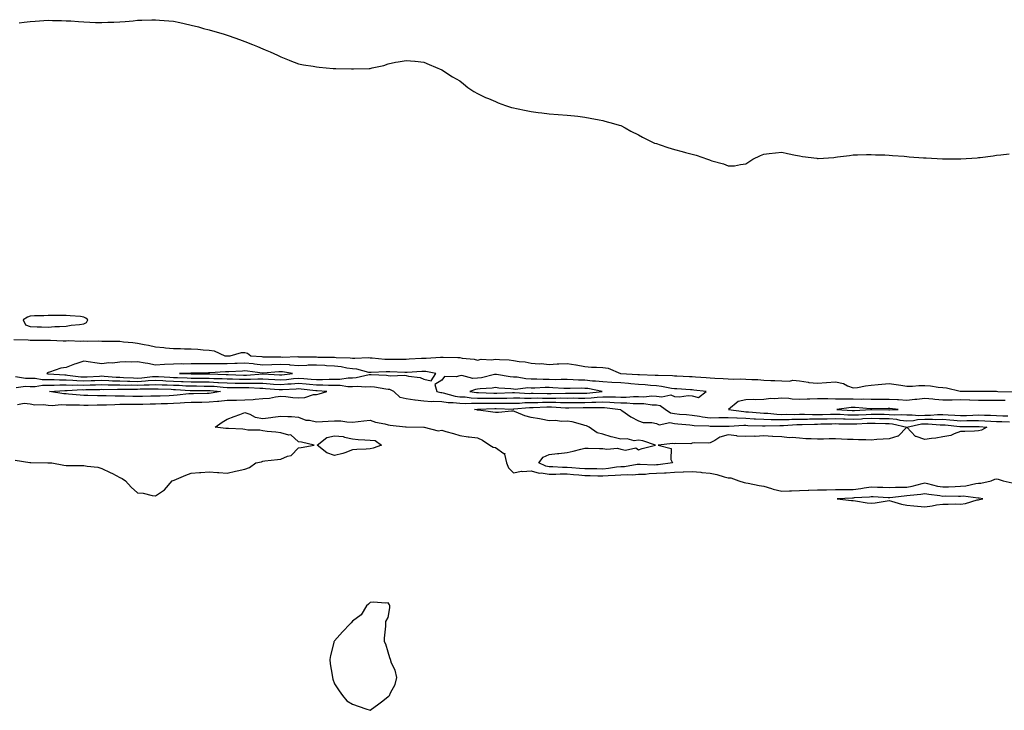
# Model space of a CAD drawing. Units: inches. Extents: x 873443 to 876083, y 7348058 to 7350698.
# Drawn here: x 875102 to 875652, y 7348094 to 7348480 of the extents above; entities that cross this region are included whole.
import ezdxf

# ---------------------------------------------------------------- set-up
doc = ezdxf.new("R2010")
doc.units = ezdxf.units.IN
doc.header["$MEASUREMENT"] = 0
doc.layers.add('Contour_87347348', color=7, linetype='Continuous', true_color=0xa3b99f)

msp = doc.modelspace()

# ---------------------------------------------------------------- linework, layer by layer
at = {"layer": 'Contour_87347348'}
for points in [[(875101.82, 7348478.15, 3358), (875104.59, 7348478.46, 3358), (875108.05, 7348478.87, 3358), (875110.86, 7348479.11, 3358), (875115.55, 7348479.42, 3358), (875118.05, 7348479.63, 3358), (875120.42, 7348479.55, 3358), (875125.51, 7348479.38, 3358), (875128.05, 7348479.34, 3358), (875130.76, 7348479.21, 3358), (875134.98, 7348478.85, 3358), (875138.05, 7348478.74, 3358), (875141.36, 7348478.61, 3358), (875144.54, 7348478.4, 3358), (875148.05, 7348478.34, 3358), (875151.47, 7348478.5, 3358), (875154.67, 7348478.54, 3358), (875158.05, 7348478.72, 3358), (875161.03, 7348478.94, 3358), (875165.48, 7348479.35, 3358), (875168.05, 7348479.58, 3358), (875170.33, 7348479.64, 3358), (875176.04, 7348479.91, 3358), (875178.05, 7348479.93, 3358), (875180.25, 7348479.72, 3358), (875185.45, 7348479.32, 3358), (875188.05, 7348479.04, 3358), (875191.69, 7348478.28, 3358), (875194, 7348477.87, 3358), (875198.05, 7348476.92, 3358), (875202, 7348475.87, 3358), (875204.9, 7348475.07, 3358), (875208.05, 7348474.28, 3358), (875209.89, 7348473.76, 3358), (875215.89, 7348471.92, 3358), (875217.52, 7348471.39, 3358), (875218.05, 7348471.21, 3358), (875219.16, 7348470.81, 3358), (875224.89, 7348468.76, 3358), (875228.05, 7348467.71, 3358), (875232.23, 7348466.09, 3358), (875235.02, 7348464.95, 3358), (875238.05, 7348463.69, 3358), (875239.27, 7348463.14, 3358), (875242.05, 7348461.92, 3358), (875246.17, 7348460.05, 3358), (875248.05, 7348459.17, 3358), (875252.74, 7348457.23, 3358), (875253.17, 7348457.05, 3358), (875258.05, 7348455.14, 3358), (875260.81, 7348454.68, 3358), (875266.11, 7348453.86, 3358), (875268.05, 7348453.52, 3358), (875269.53, 7348453.4, 3358), (875277.3, 7348452.68, 3358), (875278.05, 7348452.61, 3358), (875278.78, 7348452.65, 3358), (875287.57, 7348452.4, 3358), (875288.05, 7348452.42, 3358), (875288.61, 7348452.48, 3358), (875297.4, 7348452.57, 3358), (875298.05, 7348452.68, 3358), (875299.08, 7348452.96, 3358), (875305.72, 7348454.24, 3358), (875308.05, 7348455.15, 3358), (875312.22, 7348456.09, 3358), (875313.64, 7348456.33, 3358), (875318.05, 7348457.09, 3358), (875322.89, 7348456.76, 3358), (875323.23, 7348456.74, 3358), (875328.05, 7348456.21, 3358), (875330.92, 7348454.79, 3358), (875338.05, 7348451.92, 3358), (875344.1, 7348447.97, 3358), (875348.05, 7348445.76, 3358), (875350.14, 7348444.01, 3358), (875352.64, 7348441.92, 3358), (875355.91, 7348439.78, 3358), (875358.05, 7348438.65, 3358), (875362.52, 7348436.39, 3358), (875364.23, 7348435.74, 3358), (875368.05, 7348434.12, 3358), (875369.62, 7348433.49, 3358), (875373.58, 7348431.92, 3358), (875377.02, 7348430.89, 3358), (875378.05, 7348430.62, 3358), (875379.72, 7348430.26, 3358), (875385.28, 7348429.16, 3358), (875388.05, 7348428.5, 3358), (875391.99, 7348427.98, 3358), (875394, 7348427.87, 3358), (875398.05, 7348427.23, 3358), (875403.05, 7348426.92, 3358), (875408.05, 7348426.51, 3358), (875412.23, 7348426.1, 3358), (875414.11, 7348425.86, 3358), (875418.05, 7348425.41, 3358), (875420.9, 7348424.77, 3358), (875426.09, 7348423.88, 3358), (875428.05, 7348423.51, 3358), (875429.25, 7348423.12, 3358), (875434.05, 7348421.92, 3358), (875437.11, 7348420.98, 3358), (875438.05, 7348420.74, 3358), (875440.55, 7348419.42, 3358), (875443.77, 7348417.64, 3358), (875448.05, 7348415.52, 3358), (875450.27, 7348414.14, 3358), (875454.72, 7348411.92, 3358), (875457.01, 7348410.88, 3358), (875458.05, 7348410.57, 3358), (875460.05, 7348409.92, 3358), (875464.48, 7348408.35, 3358), (875468.05, 7348407.34, 3358), (875472.37, 7348406.24, 3358), (875474.32, 7348405.65, 3358), (875478.05, 7348404.62, 3358), (875480.21, 7348404.08, 3358), (875486.59, 7348401.92, 3358), (875487.63, 7348401.51, 3358), (875488.05, 7348401.27, 3358), (875489.05, 7348400.92, 3358), (875495.42, 7348399.29, 3358), (875498.05, 7348398.09, 3358), (875501.74, 7348398.23, 3358), (875505.09, 7348398.96, 3358), (875508.05, 7348399.25, 3358), (875509.65, 7348400.32, 3358), (875511.95, 7348401.92, 3358), (875516.1, 7348403.87, 3358), (875518.05, 7348404.76, 3358), (875521.1, 7348404.97, 3358), (875524.56, 7348405.41, 3358), (875528.05, 7348405.73, 3358), (875531.19, 7348405.05, 3358), (875535.8, 7348404.17, 3358), (875538.05, 7348403.67, 3358), (875539.58, 7348403.44, 3358), (875547.61, 7348402.36, 3358), (875548.05, 7348402.31, 3358), (875548.47, 7348402.34, 3358), (875557.12, 7348402.85, 3358), (875558.05, 7348402.94, 3358), (875559.24, 7348403.11, 3358), (875565.96, 7348404.01, 3358), (875568.05, 7348404.32, 3358), (875570.45, 7348404.32, 3358), (875575.41, 7348404.56, 3358), (875578.05, 7348404.59, 3358), (875580.51, 7348404.38, 3358), (875585.59, 7348404.38, 3358), (875588.05, 7348404.18, 3358), (875590.02, 7348403.89, 3358), (875596.46, 7348403.51, 3358), (875598.05, 7348403.31, 3358), (875599.27, 7348403.14, 3358), (875607.24, 7348402.73, 3358), (875608.05, 7348402.63, 3358), (875608.7, 7348402.57, 3358), (875617.93, 7348402.04, 3358), (875618.05, 7348402.03, 3358), (875618.16, 7348402.03, 3358), (875627.88, 7348402.09, 3358), (875628.05, 7348402.09, 3358), (875628.23, 7348402.1, 3358), (875637.31, 7348402.67, 3358), (875638.05, 7348402.74, 3358), (875638.98, 7348402.85, 3358), (875646.19, 7348403.78, 3358), (875648.05, 7348404.04, 3358), (875650.45, 7348404.32, 3358), (875655.12, 7348404.84, 3358)], [(875098.89, 7348301.08, 3359), (875106.94, 7348300.81, 3359), (875108.05, 7348300.64, 3359), (875109.41, 7348300.56, 3359), (875116.85, 7348300.71, 3359), (875118.05, 7348300.63, 3359), (875119.39, 7348300.58, 3359), (875126.46, 7348300.33, 3359), (875128.05, 7348300.27, 3359), (875129.51, 7348300.46, 3359), (875136.18, 7348300.05, 3359), (875138.05, 7348300.22, 3359), (875139.86, 7348300.11, 3359), (875146.39, 7348300.26, 3359), (875148.05, 7348300.13, 3359), (875149.94, 7348300.03, 3359), (875156.23, 7348300.1, 3359), (875158.05, 7348299.99, 3359), (875160.22, 7348299.75, 3359), (875165.45, 7348299.32, 3359), (875168.05, 7348299.02, 3359), (875171.74, 7348298.23, 3359), (875174.03, 7348297.9, 3359), (875178.05, 7348296.87, 3359), (875182.67, 7348296.54, 3359), (875183.65, 7348296.32, 3359), (875188.05, 7348295.92, 3359), (875192.01, 7348295.88, 3359), (875194.25, 7348295.72, 3359), (875198.05, 7348295.69, 3359), (875201.68, 7348295.55, 3359), (875204.76, 7348295.21, 3359), (875208.05, 7348295.07, 3359), (875210.8, 7348294.67, 3359), (875216.79, 7348291.92, 3359), (875218, 7348291.87, 3359), (875218.05, 7348291.87, 3359), (875218.1, 7348291.87, 3359), (875219.76, 7348291.92, 3359), (875226.15, 7348293.82, 3359), (875228.05, 7348293.73, 3359), (875229.54, 7348293.41, 3359), (875231.23, 7348291.92, 3359), (875237.53, 7348291.4, 3359), (875238.05, 7348291.34, 3359), (875238.6, 7348291.36, 3359), (875247.35, 7348291.22, 3359), (875248.05, 7348291.24, 3359), (875248.78, 7348291.19, 3359), (875257.53, 7348291.4, 3359), (875258.05, 7348291.35, 3359), (875258.59, 7348291.38, 3359), (875267.35, 7348291.22, 3359), (875268.05, 7348291.24, 3359), (875268.77, 7348291.2, 3359), (875277.25, 7348291.12, 3359), (875278.05, 7348291.07, 3359), (875279, 7348290.97, 3359), (875286.92, 7348290.79, 3359), (875288.05, 7348290.65, 3359), (875289.44, 7348290.53, 3359), (875297.07, 7348290.94, 3359), (875298.05, 7348290.82, 3359), (875299.18, 7348290.79, 3359), (875306.22, 7348290.09, 3359), (875308.05, 7348290.05, 3359), (875309.95, 7348290.02, 3359), (875316.19, 7348290.06, 3359), (875318.05, 7348290.03, 3359), (875319.84, 7348290.13, 3359), (875326.69, 7348290.56, 3359), (875328.05, 7348290.64, 3359), (875329.4, 7348290.57, 3359), (875337.28, 7348291.15, 3359), (875338.05, 7348291.09, 3359), (875338.9, 7348291.07, 3359), (875347, 7348290.87, 3359), (875348.05, 7348290.84, 3359), (875349.39, 7348290.58, 3359), (875356.13, 7348290, 3359), (875358.05, 7348289.52, 3359), (875360.05, 7348289.92, 3359), (875365.83, 7348289.7, 3359), (875368.05, 7348290, 3359), (875370.22, 7348289.75, 3359), (875375.69, 7348289.56, 3359), (875378.05, 7348289.24, 3359), (875381.28, 7348288.69, 3359), (875384.73, 7348288.6, 3359), (875388.05, 7348287.8, 3359), (875392.51, 7348287.46, 3359), (875393.65, 7348287.52, 3359), (875398.05, 7348287.07, 3359), (875402.6, 7348287.36, 3359), (875403.5, 7348287.37, 3359), (875408.05, 7348287.63, 3359), (875413.04, 7348286.91, 3359), (875413.08, 7348286.89, 3359), (875418.05, 7348285.89, 3359), (875421.73, 7348285.6, 3359), (875424.44, 7348285.53, 3359), (875428.05, 7348285.27, 3359), (875431.08, 7348284.96, 3359), (875437.95, 7348281.92, 3359), (875438.06, 7348281.91, 3359), (875447.6, 7348281.47, 3359), (875448.05, 7348281.43, 3359), (875448.57, 7348281.4, 3359), (875457.25, 7348281.11, 3359), (875458.05, 7348281.06, 3359), (875459.01, 7348280.96, 3359), (875466.93, 7348280.8, 3359), (875468.05, 7348280.66, 3359), (875469.37, 7348280.6, 3359), (875476.5, 7348280.37, 3359), (875478.05, 7348280.29, 3359), (875479.83, 7348280.14, 3359), (875485.87, 7348279.74, 3359), (875488.05, 7348279.54, 3359), (875490.64, 7348279.33, 3359), (875495.34, 7348279.21, 3359), (875498.05, 7348278.97, 3359), (875501.11, 7348278.86, 3359), (875505.07, 7348278.94, 3359), (875508.05, 7348278.82, 3359), (875511.41, 7348278.56, 3359), (875514.69, 7348278.56, 3359), (875518.05, 7348278.25, 3359), (875521.9, 7348278.07, 3359), (875524.14, 7348278.01, 3359), (875528.05, 7348277.82, 3359), (875532.34, 7348277.63, 3359), (875534.35, 7348278.22, 3359), (875538.05, 7348277.88, 3359), (875542.83, 7348277.14, 3359), (875543.16, 7348277.03, 3359), (875548.05, 7348276.52, 3359), (875553.05, 7348276.92, 3359), (875558.05, 7348277.4, 3359), (875562.49, 7348276.36, 3359), (875564.8, 7348275.17, 3359), (875568.05, 7348273.96, 3359), (875570.37, 7348274.24, 3359), (875574.81, 7348275.16, 3359), (875578.05, 7348275.49, 3359), (875582.01, 7348275.88, 3359), (875584.01, 7348275.96, 3359), (875588.05, 7348276.43, 3359), (875591.95, 7348275.83, 3359), (875594.56, 7348275.41, 3359), (875598.05, 7348274.86, 3359), (875601.11, 7348274.98, 3359), (875604.72, 7348275.25, 3359), (875608.05, 7348275.36, 3359), (875611.27, 7348275.14, 3359), (875615.57, 7348274.4, 3359), (875618.05, 7348274.19, 3359), (875620.12, 7348273.99, 3359), (875627.79, 7348272.18, 3359), (875628.05, 7348272.15, 3359), (875628.23, 7348272.1, 3359), (875637.81, 7348272.16, 3359), (875638.05, 7348272.12, 3359), (875638.24, 7348272.12, 3359), (875647.92, 7348272.05, 3359), (875648.05, 7348272.05, 3359), (875648.19, 7348272.06, 3359), (875648.92, 7348271.92, 3359), (875657.82, 7348271.69, 3359)], [(875655.3, 7348254.67, 3359), (875651.01, 7348254.88, 3359), (875648.05, 7348254.96, 3359), (875644.86, 7348255.11, 3359), (875641.5, 7348255.37, 3359), (875638.05, 7348255.52, 3359), (875634.52, 7348255.45, 3359), (875631.58, 7348255.46, 3359), (875628.05, 7348255.38, 3359), (875624.31, 7348255.66, 3359), (875622.03, 7348255.9, 3359), (875618.05, 7348256.18, 3359), (875613.83, 7348256.14, 3359), (875612.39, 7348256.26, 3359), (875608.05, 7348256.23, 3359), (875603.92, 7348256.05, 3359), (875601.69, 7348255.56, 3359), (875598.05, 7348255.34, 3359), (875594.21, 7348255.76, 3359), (875592.33, 7348256.2, 3359), (875588.05, 7348256.54, 3359), (875583.34, 7348256.63, 3359), (875582.78, 7348256.65, 3359), (875578.05, 7348256.73, 3359), (875573.44, 7348256.53, 3359), (875572.63, 7348256.5, 3359), (875568.05, 7348256.3, 3359), (875563.52, 7348256.45, 3359), (875562.58, 7348256.45, 3359), (875558.05, 7348256.6, 3359), (875553.47, 7348256.5, 3359), (875548.05, 7348256.37, 3359), (875543.61, 7348256.36, 3359), (875542.44, 7348256.31, 3359), (875538.05, 7348256.3, 3359), (875533.76, 7348256.21, 3359), (875532.26, 7348256.12, 3359), (875528.05, 7348256.04, 3359), (875523.82, 7348256.15, 3359), (875522.21, 7348256.08, 3359), (875518.05, 7348256.22, 3359), (875513.48, 7348256.49, 3359), (875512.64, 7348256.51, 3359), (875508.05, 7348256.81, 3359), (875503.13, 7348256.99, 3359), (875502.95, 7348257.02, 3359), (875498.05, 7348257.25, 3359), (875493.29, 7348257.16, 3359), (875492.83, 7348257.14, 3359), (875488.05, 7348257.06, 3359), (875483.7, 7348257.57, 3359), (875482.03, 7348257.94, 3359), (875478.05, 7348258.51, 3359), (875474.91, 7348258.79, 3359), (875470.86, 7348259.11, 3359), (875468.05, 7348259.36, 3359), (875465.88, 7348259.75, 3359), (875462.92, 7348261.92, 3359), (875460.05, 7348263.92, 3359), (875458.05, 7348264.24, 3359), (875455.67, 7348264.3, 3359), (875451.05, 7348264.92, 3359), (875448.05, 7348264.98, 3359), (875444.96, 7348265.01, 3359), (875441.45, 7348265.32, 3359), (875438.05, 7348265.35, 3359), (875434.45, 7348265.51, 3359), (875431.92, 7348265.79, 3359), (875428.05, 7348265.95, 3359), (875424.22, 7348265.75, 3359), (875421.91, 7348265.78, 3359), (875418.05, 7348265.61, 3359), (875414.37, 7348265.6, 3359), (875411.7, 7348265.57, 3359), (875408.05, 7348265.56, 3359), (875404.38, 7348265.59, 3359), (875401.85, 7348265.72, 3359), (875398.05, 7348265.75, 3359), (875394.25, 7348265.72, 3359), (875391.76, 7348265.63, 3359), (875388.05, 7348265.6, 3359), (875384.43, 7348265.54, 3359), (875381.39, 7348265.26, 3359), (875378.05, 7348265.2, 3359), (875374.79, 7348265.18, 3359), (875371.39, 7348265.26, 3359), (875368.05, 7348265.24, 3359), (875364.74, 7348265.24, 3359), (875361.25, 7348265.12, 3359), (875358.05, 7348265.12, 3359), (875354.72, 7348265.25, 3359), (875351.14, 7348265.01, 3359), (875348.05, 7348265.16, 3359), (875344.39, 7348265.58, 3359), (875341.66, 7348265.53, 3359), (875338.05, 7348266.09, 3359), (875333.63, 7348266.34, 3359), (875332.26, 7348266.13, 3359), (875328.05, 7348266.52, 3359), (875323.12, 7348266.98, 3359), (875322.91, 7348267.06, 3359), (875318.05, 7348267.79, 3359), (875314.75, 7348268.61, 3359), (875311.32, 7348271.92, 3359), (875309.08, 7348272.95, 3359), (875308.05, 7348273.11, 3359), (875306.71, 7348273.26, 3359), (875300.41, 7348274.28, 3359), (875298.05, 7348274.52, 3359), (875295.67, 7348274.3, 3359), (875290.75, 7348274.62, 3359), (875288.05, 7348274.44, 3359), (875285.5, 7348274.46, 3359), (875281.33, 7348275.2, 3359), (875278.05, 7348275.23, 3359), (875274.75, 7348275.22, 3359), (875271.59, 7348275.46, 3359), (875268.05, 7348275.46, 3359), (875264.18, 7348275.8, 3359), (875262.15, 7348276.02, 3359), (875258.05, 7348276.36, 3359), (875253.94, 7348276.03, 3359), (875252.07, 7348275.94, 3359), (875248.05, 7348275.64, 3359), (875244.07, 7348275.9, 3359), (875242.17, 7348276.04, 3359), (875238.05, 7348276.3, 3359), (875233.67, 7348276.3, 3359), (875232.52, 7348276.38, 3359), (875228.05, 7348276.38, 3359), (875223.53, 7348276.44, 3359), (875222.56, 7348276.43, 3359), (875218.05, 7348276.49, 3359), (875213.18, 7348276.79, 3359), (875212.94, 7348276.81, 3359), (875208.05, 7348277.09, 3359), (875203.25, 7348277.12, 3359), (875202.85, 7348277.13, 3359), (875198.05, 7348277.15, 3359), (875193.47, 7348277.34, 3359), (875192.61, 7348277.36, 3359), (875188.05, 7348277.55, 3359), (875183.86, 7348277.73, 3359), (875182.13, 7348277.84, 3359), (875178.05, 7348278.03, 3359), (875173.92, 7348277.79, 3359), (875172.36, 7348277.61, 3359), (875168.05, 7348277.39, 3359), (875163.61, 7348277.48, 3359), (875162.43, 7348277.54, 3359), (875158.05, 7348277.63, 3359), (875153.91, 7348277.78, 3359), (875152.01, 7348277.96, 3359), (875148.05, 7348278.13, 3359), (875144.11, 7348277.97, 3359), (875142.1, 7348277.87, 3359), (875138.05, 7348277.72, 3359), (875133.99, 7348277.86, 3359), (875131.84, 7348278.13, 3359), (875128.05, 7348278.29, 3359), (875124.42, 7348278.29, 3359), (875121.47, 7348278.5, 3359), (875118.05, 7348278.5, 3359), (875114.64, 7348278.51, 3359), (875110.85, 7348279.12, 3359), (875108.05, 7348279.14, 3359), (875105.31, 7348279.18, 3359), (875099.81, 7348280.16, 3359)], [(875100.84, 7348264.71, 3358), (875104.66, 7348265.31, 3358), (875108.05, 7348265, 3358), (875110.61, 7348264.47, 3358), (875115.34, 7348264.63, 3358), (875118.05, 7348264.26, 3358), (875120.28, 7348264.16, 3358), (875125.39, 7348264.58, 3358), (875128.05, 7348264.48, 3358), (875130.49, 7348264.36, 3358), (875135.55, 7348264.42, 3358), (875138.05, 7348264.31, 3358), (875140.43, 7348264.3, 3358), (875145.5, 7348264.46, 3358), (875148.05, 7348264.45, 3358), (875150.6, 7348264.47, 3358), (875155.25, 7348264.72, 3358), (875158.05, 7348264.75, 3358), (875160.87, 7348264.74, 3358), (875165.11, 7348264.86, 3358), (875168.05, 7348264.85, 3358), (875171.02, 7348264.89, 3358), (875174.99, 7348264.98, 3358), (875178.05, 7348265.02, 3358), (875181.28, 7348265.14, 3358), (875184.71, 7348265.26, 3358), (875188.05, 7348265.4, 3358), (875191.77, 7348265.64, 3358), (875194.28, 7348265.68, 3358), (875198.05, 7348265.95, 3358), (875202.12, 7348266, 3358), (875203.97, 7348266.01, 3358), (875208.05, 7348266.05, 3358), (875212.66, 7348266.53, 3358), (875213.42, 7348266.55, 3358), (875218.05, 7348267.13, 3358), (875222.82, 7348267.15, 3358), (875223.28, 7348267.14, 3358), (875228.05, 7348267.17, 3358), (875232.56, 7348267.41, 3358), (875233.75, 7348267.62, 3358), (875238.05, 7348267.91, 3358), (875241.71, 7348268.26, 3358), (875245.02, 7348268.89, 3358), (875248.05, 7348269.23, 3358), (875250.93, 7348269.03, 3358), (875254.71, 7348268.58, 3358), (875258.05, 7348268.38, 3358), (875261.41, 7348268.56, 3358), (875266.28, 7348270.15, 3358), (875268.05, 7348270.31, 3358), (875269.44, 7348270.53, 3358), (875273.71, 7348271.92, 3358), (875268.46, 7348272.33, 3358), (875268.05, 7348272.33, 3358), (875267.6, 7348272.37, 3358), (875259.4, 7348273.27, 3358), (875258.05, 7348273.38, 3358), (875256.69, 7348273.28, 3358), (875249.05, 7348272.93, 3358), (875248.05, 7348272.85, 3358), (875247.06, 7348272.92, 3358), (875239.58, 7348273.45, 3358), (875238.05, 7348273.55, 3358), (875236.42, 7348273.55, 3358), (875230.14, 7348274.01, 3358), (875228.05, 7348274.01, 3358), (875225.93, 7348274.04, 3358), (875220.13, 7348274.01, 3358), (875218.05, 7348274.03, 3358), (875215.8, 7348274.17, 3358), (875210.75, 7348274.63, 3358), (875208.05, 7348274.78, 3358), (875205.17, 7348274.8, 3358), (875200.96, 7348274.83, 3358), (875198.05, 7348274.84, 3358), (875195, 7348274.97, 3358), (875191.32, 7348275.19, 3358), (875188.05, 7348275.32, 3358), (875184.5, 7348275.47, 3358), (875181.67, 7348275.54, 3358), (875178.05, 7348275.7, 3358), (875174.47, 7348275.5, 3358), (875171.64, 7348275.51, 3358), (875168.05, 7348275.32, 3358), (875164.58, 7348275.39, 3358), (875161.47, 7348275.34, 3358), (875158.05, 7348275.41, 3358), (875154.43, 7348275.54, 3358), (875151.62, 7348275.49, 3358), (875148.05, 7348275.64, 3358), (875144.47, 7348275.5, 3358), (875141.57, 7348275.44, 3358), (875138.05, 7348275.31, 3358), (875134.53, 7348275.44, 3358), (875131.41, 7348275.28, 3358), (875128.05, 7348275.43, 3358), (875124.55, 7348275.42, 3358), (875121.31, 7348275.18, 3358), (875118.05, 7348275.18, 3358), (875114.78, 7348275.19, 3358), (875110.72, 7348274.59, 3358), (875108.05, 7348274.61, 3358), (875105.32, 7348274.65, 3358), (875100.07, 7348273.94, 3358)], [(875653.02, 7348266.9, 3360), (875648.05, 7348266.94, 3360), (875643.08, 7348266.9, 3360), (875643.02, 7348266.89, 3360), (875638.05, 7348266.84, 3360), (875633.15, 7348267.02, 3360), (875632.95, 7348267.02, 3360), (875628.05, 7348267.19, 3360), (875623.24, 7348267.11, 3360), (875622.85, 7348267.13, 3360), (875618.05, 7348267.03, 3360), (875613.64, 7348267.51, 3360), (875612.43, 7348267.54, 3360), (875608.05, 7348267.95, 3360), (875603.64, 7348267.51, 3360), (875602.48, 7348267.49, 3360), (875598.05, 7348266.95, 3360), (875593.35, 7348267.22, 3360), (875592.73, 7348267.24, 3360), (875588.05, 7348267.49, 3360), (875583.59, 7348267.46, 3360), (875582.52, 7348267.45, 3360), (875578.05, 7348267.42, 3360), (875573.67, 7348267.55, 3360), (875572.47, 7348267.51, 3360), (875568.05, 7348267.62, 3360), (875563.68, 7348267.55, 3360), (875562.28, 7348267.69, 3360), (875558.05, 7348267.6, 3360), (875553.86, 7348267.73, 3360), (875552.24, 7348267.74, 3360), (875548.05, 7348267.85, 3360), (875543.81, 7348267.68, 3360), (875542.32, 7348267.65, 3360), (875538.05, 7348267.47, 3360), (875533.83, 7348267.7, 3360), (875531.98, 7348267.98, 3360), (875528.05, 7348268.25, 3360), (875524.02, 7348267.89, 3360), (875521.98, 7348267.99, 3360), (875518.05, 7348267.52, 3360), (875513.44, 7348267.32, 3360), (875512.47, 7348267.5, 3360), (875508.05, 7348267.17, 3360), (875503.66, 7348266.3, 3360), (875498.38, 7348261.92, 3360), (875506.8, 7348260.67, 3360), (875508.05, 7348260.62, 3360), (875509.44, 7348260.53, 3360), (875516.05, 7348259.91, 3360), (875518.05, 7348259.8, 3360), (875520.25, 7348259.72, 3360), (875525.32, 7348259.2, 3360), (875528.05, 7348259.12, 3360), (875530.79, 7348259.18, 3360), (875535.24, 7348259.11, 3360), (875538.05, 7348259.17, 3360), (875540.79, 7348259.18, 3360), (875545.17, 7348259.04, 3360), (875548.05, 7348259.05, 3360), (875550.86, 7348259.11, 3360), (875555.36, 7348259.23, 3360), (875558.05, 7348259.29, 3360), (875560.77, 7348259.2, 3360), (875565.03, 7348258.9, 3360), (875568.05, 7348258.8, 3360), (875571.04, 7348258.93, 3360), (875575.25, 7348259.12, 3360), (875578.05, 7348259.24, 3360), (875580.77, 7348259.2, 3360), (875585.3, 7348259.18, 3360), (875588.05, 7348259.13, 3360), (875591.09, 7348258.88, 3360), (875595.2, 7348259.07, 3360), (875598.05, 7348258.77, 3360), (875601.02, 7348258.95, 3360), (875604.64, 7348258.51, 3360), (875608.05, 7348258.66, 3360), (875611.29, 7348258.68, 3360), (875615.18, 7348259.05, 3360), (875618.05, 7348259.07, 3360), (875621.11, 7348258.86, 3360), (875624.85, 7348258.72, 3360), (875628.05, 7348258.48, 3360), (875631.42, 7348258.55, 3360), (875634.84, 7348258.71, 3360), (875638.05, 7348258.79, 3360), (875641.33, 7348258.64, 3360), (875644.72, 7348258.59, 3360), (875648.05, 7348258.43, 3360), (875651.63, 7348258.34, 3360), (875654.45, 7348258.33, 3360)], [(875099.58, 7348233.45, 3359), (875107.78, 7348232.18, 3359), (875108.05, 7348232.12, 3359), (875108.26, 7348232.13, 3359), (875117.94, 7348232.03, 3359), (875118.05, 7348232.04, 3359), (875118.15, 7348232.02, 3359), (875120.13, 7348231.92, 3359), (875126.82, 7348230.68, 3359), (875128.05, 7348230.53, 3359), (875129.46, 7348230.5, 3359), (875136.6, 7348230.47, 3359), (875138.05, 7348230.44, 3359), (875139.92, 7348230.05, 3359), (875145.72, 7348229.59, 3359), (875148.05, 7348228.9, 3359), (875152.78, 7348226.65, 3359), (875154, 7348225.97, 3359), (875158.05, 7348223.81, 3359), (875159.37, 7348223.24, 3359), (875161.24, 7348221.92, 3359), (875164.48, 7348218.36, 3359), (875168.05, 7348215.27, 3359), (875171.12, 7348214.99, 3359), (875176.15, 7348213.82, 3359), (875178.05, 7348213.59, 3359), (875183.05, 7348216.92, 3359), (875187.42, 7348221.92, 3359), (875187.85, 7348222.12, 3359), (875188.5, 7348222.37, 3359), (875194.89, 7348225.08, 3359), (875198.05, 7348226.22, 3359), (875202.65, 7348226.52, 3359), (875203.3, 7348226.67, 3359), (875208.05, 7348226.89, 3359), (875212.76, 7348226.63, 3359), (875213.41, 7348226.56, 3359), (875218.05, 7348226.28, 3359), (875222.67, 7348227.3, 3359), (875223.62, 7348227.49, 3359), (875228.05, 7348228.43, 3359), (875230.55, 7348229.42, 3359), (875234.15, 7348231.92, 3359), (875237.32, 7348232.65, 3359), (875238.05, 7348232.95, 3359), (875239.23, 7348233.1, 3359), (875246.18, 7348233.79, 3359), (875248.05, 7348234.03, 3359), (875251.84, 7348235.71, 3359), (875253.81, 7348236.16, 3359), (875258.05, 7348240.37, 3359), (875259.47, 7348240.5, 3359), (875266.7, 7348241.92, 3359), (875259.67, 7348243.54, 3359), (875258.05, 7348243.74, 3359), (875253.71, 7348247.58, 3359), (875252.47, 7348247.51, 3359), (875248.05, 7348248.8, 3359), (875245.26, 7348249.13, 3359), (875240.37, 7348249.6, 3359), (875238.05, 7348249.86, 3359), (875236.42, 7348250.29, 3359), (875229.63, 7348250.34, 3359), (875228.05, 7348250.62, 3359), (875226.89, 7348250.76, 3359), (875218.75, 7348251.22, 3359), (875218.05, 7348251.3, 3359), (875217.41, 7348251.29, 3359), (875211.46, 7348251.92, 3359), (875215.26, 7348254.71, 3359), (875218.05, 7348256.36, 3359), (875222.07, 7348257.9, 3359), (875225.22, 7348259.09, 3359), (875228.05, 7348260.16, 3359), (875230.78, 7348259.19, 3359), (875233.73, 7348257.6, 3359), (875238.05, 7348256.75, 3359), (875242.53, 7348257.44, 3359), (875243.66, 7348257.53, 3359), (875248.05, 7348258.12, 3359), (875252.07, 7348257.9, 3359), (875253.98, 7348257.85, 3359), (875258.05, 7348257.6, 3359), (875262, 7348255.88, 3359), (875264.06, 7348255.91, 3359), (875268.05, 7348255.01, 3359), (875271.32, 7348255.19, 3359), (875274.6, 7348255.37, 3359), (875278.05, 7348255.56, 3359), (875281.57, 7348255.44, 3359), (875285.06, 7348254.91, 3359), (875288.05, 7348254.78, 3359), (875291.33, 7348255.2, 3359), (875294.54, 7348255.44, 3359), (875298.05, 7348255.95, 3359), (875300.96, 7348254.84, 3359), (875306.14, 7348253.83, 3359), (875308.05, 7348253.28, 3359), (875309.22, 7348253.09, 3359), (875317.83, 7348252.14, 3359), (875318.05, 7348252.11, 3359), (875318.22, 7348252.09, 3359), (875328.03, 7348251.94, 3359), (875328.07, 7348251.93, 3359), (875328.25, 7348251.92, 3359), (875336.11, 7348249.98, 3359), (875338.05, 7348250.26, 3359), (875340.38, 7348249.59, 3359), (875344.53, 7348248.4, 3359), (875348.05, 7348247.36, 3359), (875352.77, 7348246.64, 3359), (875353.39, 7348246.58, 3359), (875358.05, 7348245.92, 3359), (875360.89, 7348244.76, 3359), (875364.85, 7348241.92, 3359), (875366.82, 7348240.69, 3359), (875368.05, 7348240.5, 3359), (875372.67, 7348237.31, 3359), (875373.42, 7348237.3, 3359), (875373.16, 7348236.81, 3359), (875374.27, 7348231.92, 3359), (875375.37, 7348229.24, 3359), (875378.05, 7348226.35, 3359), (875382.68, 7348227.29, 3359), (875383.23, 7348227.1, 3359), (875388.05, 7348227.46, 3359), (875392.43, 7348226.3, 3359), (875393.56, 7348226.41, 3359), (875398.05, 7348225.75, 3359), (875401.85, 7348225.72, 3359), (875404.15, 7348225.82, 3359), (875408.05, 7348225.8, 3359), (875411.64, 7348225.51, 3359), (875414.7, 7348225.26, 3359), (875418.05, 7348225, 3359), (875421.07, 7348224.94, 3359), (875425.19, 7348224.78, 3359), (875428.05, 7348224.73, 3359), (875431.12, 7348224.99, 3359), (875434.9, 7348225.07, 3359), (875438.05, 7348225.38, 3359), (875441.68, 7348225.55, 3359), (875444.6, 7348225.37, 3359), (875448.05, 7348225.57, 3359), (875451.88, 7348225.75, 3359), (875453.95, 7348226.02, 3359), (875458.05, 7348226.19, 3359), (875462.59, 7348226.46, 3359), (875463.51, 7348226.46, 3359), (875468.05, 7348226.77, 3359), (875473.04, 7348226.93, 3359), (875473.06, 7348226.93, 3359), (875478.05, 7348227.12, 3359), (875482.89, 7348226.76, 3359), (875483.31, 7348226.66, 3359), (875488.05, 7348226.19, 3359), (875491.69, 7348225.56, 3359), (875495.85, 7348224.12, 3359), (875498.05, 7348223.6, 3359), (875499.65, 7348223.52, 3359), (875504.11, 7348221.92, 3359), (875507.1, 7348220.97, 3359), (875508.05, 7348220.86, 3359), (875509.28, 7348220.69, 3359), (875515.4, 7348219.27, 3359), (875518.05, 7348219, 3359), (875522.3, 7348217.67, 3359), (875523.34, 7348217.21, 3359), (875528.05, 7348216.19, 3359), (875532.49, 7348216.36, 3359), (875533.58, 7348216.39, 3359), (875538.05, 7348216.57, 3359), (875542.81, 7348216.69, 3359), (875543.25, 7348216.72, 3359), (875548.05, 7348216.82, 3359), (875553.04, 7348216.92, 3359), (875553.05, 7348216.92, 3359), (875558.05, 7348217, 3359), (875562.91, 7348217.06, 3359), (875563.19, 7348217.06, 3359), (875568.05, 7348217.12, 3359), (875572.34, 7348217.63, 3359), (875574.11, 7348217.97, 3359), (875578.05, 7348218.52, 3359), (875581.59, 7348218.38, 3359), (875584.48, 7348218.35, 3359), (875588.05, 7348218.2, 3359), (875591.58, 7348218.38, 3359), (875594.43, 7348218.3, 3359), (875598.05, 7348218.47, 3359), (875601.03, 7348218.95, 3359), (875606.63, 7348220.5, 3359), (875608.05, 7348220.78, 3359), (875609.47, 7348220.49, 3359), (875615.17, 7348219.04, 3359), (875618.05, 7348218.54, 3359), (875621.35, 7348218.61, 3359), (875624.96, 7348218.83, 3359), (875628.05, 7348218.92, 3359), (875630.92, 7348219.05, 3359), (875636.57, 7348220.44, 3359), (875638.05, 7348220.54, 3359), (875639.37, 7348220.6, 3359), (875645.11, 7348221.92, 3359), (875647.12, 7348222.85, 3359), (875648.05, 7348223.04, 3359), (875649.01, 7348222.88, 3359), (875651.79, 7348221.92, 3359), (875656.88, 7348220.75, 3359)]]:
    msp.add_polyline3d(points, dxfattribs=at)
for points in [[(875138.05, 7348309.79, 3359), (875139.55, 7348310.43, 3359), (875140.29, 7348311.92, 3359), (875139.12, 7348312.99, 3359), (875138.05, 7348313.59, 3359), (875136.18, 7348313.8, 3359), (875130.29, 7348314.16, 3359), (875128.05, 7348314.42, 3359), (875125.51, 7348314.46, 3359), (875120.58, 7348314.44, 3359), (875118.05, 7348314.49, 3359), (875115.67, 7348314.3, 3359), (875110.41, 7348314.28, 3359), (875108.05, 7348314.12, 3359), (875106.48, 7348313.49, 3359), (875104.06, 7348311.92, 3359), (875105.4, 7348309.27, 3359), (875108.05, 7348308.34, 3359), (875111.83, 7348308.14, 3359), (875114.26, 7348308.13, 3359), (875118.05, 7348307.93, 3359), (875121.76, 7348308.21, 3359), (875124.33, 7348308.2, 3359), (875128.05, 7348308.46, 3359), (875130.96, 7348309.01, 3359), (875135.51, 7348309.38, 3359)], [(875328.05, 7348278.82, 3360), (875332.14, 7348277.82, 3360), (875334.71, 7348281.92, 3360), (875329.14, 7348283.01, 3360), (875328.05, 7348283.07, 3360), (875326.96, 7348283.01, 3360), (875318.68, 7348282.55, 3360), (875318.05, 7348282.52, 3360), (875317.44, 7348282.53, 3360), (875309.02, 7348282.89, 3360), (875308.05, 7348282.9, 3360), (875307.04, 7348282.93, 3360), (875298.65, 7348282.52, 3360), (875298.05, 7348282.54, 3360), (875297.35, 7348282.62, 3360), (875290.53, 7348284.4, 3360), (875288.05, 7348284.62, 3360), (875284.97, 7348285.01, 3360), (875281.79, 7348285.66, 3360), (875278.05, 7348286.05, 3360), (875273.63, 7348286.34, 3360), (875272.59, 7348286.47, 3360), (875268.05, 7348286.73, 3360), (875263.4, 7348286.57, 3360), (875262.63, 7348286.5, 3360), (875258.05, 7348286.31, 3360), (875253.26, 7348286.71, 3360), (875252.9, 7348286.77, 3360), (875248.05, 7348287.1, 3360), (875243.05, 7348286.92, 3360), (875238.05, 7348286.72, 3360), (875233.37, 7348287.25, 3360), (875232.67, 7348287.3, 3360), (875228.05, 7348287.79, 3360), (875223.73, 7348287.6, 3360), (875222.41, 7348287.56, 3360), (875218.05, 7348287.36, 3360), (875213.47, 7348287.34, 3360), (875212.59, 7348287.38, 3360), (875208.05, 7348287.34, 3360), (875203.49, 7348287.35, 3360), (875202.6, 7348287.37, 3360), (875198.05, 7348287.38, 3360), (875193.42, 7348287.29, 3360), (875192.67, 7348287.3, 3360), (875188.05, 7348287.2, 3360), (875183.06, 7348286.93, 3360), (875183.03, 7348286.93, 3360), (875178.05, 7348286.59, 3360), (875173.73, 7348287.6, 3360), (875172.22, 7348287.75, 3360), (875168.05, 7348288.53, 3360), (875164.48, 7348288.36, 3360), (875161.47, 7348288.5, 3360), (875158.05, 7348288.3, 3360), (875153.97, 7348287.84, 3360), (875152.01, 7348287.96, 3360), (875148.05, 7348287.3, 3360), (875144.1, 7348287.97, 3360), (875141.74, 7348288.23, 3360), (875138.05, 7348288.8, 3360), (875133.55, 7348287.42, 3360), (875132.72, 7348287.25, 3360), (875128.05, 7348285.29, 3360), (875125.08, 7348284.89, 3360), (875118.79, 7348282.66, 3360), (875118.05, 7348282.52, 3360), (875117.59, 7348282.37, 3360), (875117.29, 7348281.92, 3360), (875117.94, 7348281.82, 3360), (875118.05, 7348281.81, 3360), (875118.15, 7348281.81, 3360), (875127.29, 7348281.16, 3360), (875128.05, 7348281.16, 3360), (875128.85, 7348281.12, 3360), (875136.32, 7348280.19, 3360), (875138.05, 7348280.13, 3360), (875139.78, 7348280.19, 3360), (875146.69, 7348280.56, 3360), (875148.05, 7348280.61, 3360), (875149.41, 7348280.56, 3360), (875156.06, 7348279.92, 3360), (875158.05, 7348279.85, 3360), (875160.16, 7348279.81, 3360), (875165.64, 7348279.51, 3360), (875168.05, 7348279.46, 3360), (875170.39, 7348279.58, 3360), (875176.38, 7348280.25, 3360), (875178.05, 7348280.35, 3360), (875179.7, 7348280.27, 3360), (875185.99, 7348279.86, 3360), (875188.05, 7348279.77, 3360), (875190.29, 7348279.68, 3360), (875195.69, 7348279.56, 3360), (875198.05, 7348279.46, 3360), (875200.52, 7348279.44, 3360), (875205.55, 7348279.42, 3360), (875208.05, 7348279.41, 3360), (875210.72, 7348279.25, 3360), (875215.25, 7348279.12, 3360), (875218.05, 7348278.95, 3360), (875221.06, 7348278.91, 3360), (875224.92, 7348278.79, 3360), (875228.05, 7348278.75, 3360), (875231.22, 7348278.75, 3360), (875235.18, 7348279.05, 3360), (875238.05, 7348279.06, 3360), (875241.11, 7348278.86, 3360), (875244.77, 7348278.64, 3360), (875248.05, 7348278.43, 3360), (875251.3, 7348278.67, 3360), (875255.24, 7348279.11, 3360), (875258.05, 7348279.33, 3360), (875260.87, 7348279.1, 3360), (875264.98, 7348278.85, 3360), (875268.05, 7348278.58, 3360), (875271.38, 7348278.59, 3360), (875275.02, 7348278.89, 3360), (875278.05, 7348278.9, 3360), (875281.09, 7348278.88, 3360), (875285.76, 7348279.63, 3360), (875288.05, 7348279.61, 3360), (875290.21, 7348279.76, 3360), (875297.49, 7348281.35, 3360), (875298.05, 7348281.41, 3360), (875298.62, 7348281.35, 3360), (875307.09, 7348280.96, 3360), (875308.05, 7348280.86, 3360), (875309.32, 7348280.66, 3360), (875317.23, 7348281.1, 3360), (875318.05, 7348280.88, 3360), (875319.49, 7348280.48, 3360), (875325.87, 7348279.74, 3360)], [(875248.05, 7348281.22, 3361), (875248.7, 7348281.27, 3361), (875254.64, 7348281.92, 3361), (875249.02, 7348282.89, 3361), (875248.05, 7348282.96, 3361), (875247.05, 7348282.92, 3361), (875238.24, 7348282.11, 3361), (875238.05, 7348282.1, 3361), (875237.84, 7348282.13, 3361), (875229.4, 7348283.27, 3361), (875228.05, 7348283.41, 3361), (875226.62, 7348283.35, 3361), (875219.04, 7348282.91, 3361), (875218.05, 7348282.87, 3361), (875217.11, 7348282.86, 3361), (875208.49, 7348282.36, 3361), (875208.05, 7348282.36, 3361), (875207.61, 7348282.36, 3361), (875198.38, 7348282.25, 3361), (875198.05, 7348282.25, 3361), (875197.72, 7348282.25, 3361), (875191.39, 7348281.92, 3361), (875197.91, 7348281.77, 3361), (875198.05, 7348281.77, 3361), (875198.2, 7348281.77, 3361), (875207.85, 7348281.72, 3361), (875208.05, 7348281.71, 3361), (875208.27, 7348281.71, 3361), (875217.56, 7348281.43, 3361), (875218.05, 7348281.4, 3361), (875218.57, 7348281.4, 3361), (875227.26, 7348281.12, 3361), (875228.05, 7348281.11, 3361), (875228.85, 7348281.12, 3361), (875237.94, 7348281.81, 3361), (875238.05, 7348281.81, 3361), (875238.17, 7348281.8, 3361), (875247.39, 7348281.27, 3361)], [(875478.05, 7348269.54, 3360), (875481.48, 7348268.49, 3360), (875485.75, 7348271.92, 3360), (875478.85, 7348272.72, 3360), (875478.05, 7348272.79, 3360), (875477.13, 7348272.84, 3360), (875469.45, 7348273.32, 3360), (875468.05, 7348273.38, 3360), (875466.38, 7348273.59, 3360), (875460.84, 7348274.71, 3360), (875458.05, 7348274.99, 3360), (875454.72, 7348275.25, 3360), (875451.73, 7348275.6, 3360), (875448.05, 7348275.86, 3360), (875443.77, 7348276.2, 3360), (875442.47, 7348276.34, 3360), (875438.05, 7348276.67, 3360), (875433.1, 7348276.96, 3360), (875433, 7348276.97, 3360), (875428.05, 7348277.29, 3360), (875423.89, 7348277.76, 3360), (875422.2, 7348277.77, 3360), (875418.05, 7348278.16, 3360), (875414.38, 7348278.25, 3360), (875411.5, 7348278.47, 3360), (875408.05, 7348278.57, 3360), (875404.75, 7348278.62, 3360), (875401.44, 7348278.53, 3360), (875398.05, 7348278.58, 3360), (875394.74, 7348278.61, 3360), (875391.12, 7348278.85, 3360), (875388.05, 7348278.89, 3360), (875385.09, 7348278.97, 3360), (875380.13, 7348279.84, 3360), (875378.05, 7348279.91, 3360), (875376.25, 7348280.12, 3360), (875368.61, 7348281.36, 3360), (875368.05, 7348281.43, 3360), (875367.46, 7348281.33, 3360), (875360.31, 7348279.65, 3360), (875358.05, 7348279.34, 3360), (875355.36, 7348279.23, 3360), (875349.19, 7348280.78, 3360), (875348.05, 7348280.68, 3360), (875346.16, 7348280.03, 3360), (875339.58, 7348280.39, 3360), (875338.05, 7348278.17, 3360), (875334.09, 7348275.88, 3360), (875335.31, 7348271.92, 3360), (875337.42, 7348271.3, 3360), (875338.05, 7348271.26, 3360), (875338.83, 7348271.14, 3360), (875345.45, 7348269.32, 3360), (875348.05, 7348269.02, 3360), (875351.09, 7348268.88, 3360), (875354.49, 7348268.36, 3360), (875358.05, 7348268.22, 3360), (875361.75, 7348268.22, 3360), (875364.28, 7348268.15, 3360), (875368.05, 7348268.15, 3360), (875371.8, 7348268.17, 3360), (875374.39, 7348268.26, 3360), (875378.05, 7348268.28, 3360), (875381.62, 7348268.35, 3360), (875384.32, 7348268.19, 3360), (875388.05, 7348268.25, 3360), (875391.69, 7348268.28, 3360), (875394.35, 7348268.22, 3360), (875398.05, 7348268.24, 3360), (875401.75, 7348268.21, 3360), (875404.43, 7348268.3, 3360), (875408.05, 7348268.27, 3360), (875411.69, 7348268.28, 3360), (875414.38, 7348268.25, 3360), (875418.05, 7348268.25, 3360), (875421.56, 7348268.41, 3360), (875424.93, 7348268.8, 3360), (875428.05, 7348268.96, 3360), (875431.13, 7348268.84, 3360), (875435.07, 7348268.94, 3360), (875438.05, 7348268.8, 3360), (875441.19, 7348268.78, 3360), (875445.2, 7348269.07, 3360), (875448.05, 7348269.04, 3360), (875450.98, 7348268.99, 3360), (875455.53, 7348269.4, 3360), (875458.05, 7348269.34, 3360), (875461.12, 7348268.85, 3360), (875466.11, 7348269.98, 3360), (875468.05, 7348269.13, 3360), (875470.97, 7348269.01, 3360), (875475.81, 7348269.68, 3360)], [(875208.05, 7348270.79, 3357), (875206.91, 7348270.78, 3357), (875199.29, 7348270.67, 3357), (875198.05, 7348270.67, 3357), (875196.7, 7348270.57, 3357), (875190.17, 7348269.8, 3357), (875188.05, 7348269.66, 3357), (875185.7, 7348269.57, 3357), (875180.62, 7348269.35, 3357), (875178.05, 7348269.25, 3357), (875175.34, 7348269.21, 3357), (875170.79, 7348269.18, 3357), (875168.05, 7348269.15, 3357), (875165.28, 7348269.15, 3357), (875160.65, 7348269.32, 3357), (875158.05, 7348269.32, 3357), (875155.43, 7348269.3, 3357), (875150.5, 7348269.47, 3357), (875148.05, 7348269.44, 3357), (875145.59, 7348269.46, 3357), (875140.27, 7348269.7, 3357), (875138.05, 7348269.71, 3357), (875135.94, 7348269.81, 3357), (875129.48, 7348270.49, 3357), (875128.05, 7348270.56, 3357), (875126.74, 7348270.61, 3357), (875118.84, 7348271.92, 3357), (875127.41, 7348272.56, 3357), (875128.05, 7348272.56, 3357), (875128.66, 7348272.54, 3357), (875137.03, 7348272.94, 3357), (875138.05, 7348272.9, 3357), (875139.07, 7348272.94, 3357), (875146.86, 7348273.11, 3357), (875148.05, 7348273.15, 3357), (875149.23, 7348273.1, 3357), (875156.74, 7348273.23, 3357), (875158.05, 7348273.18, 3357), (875159.29, 7348273.16, 3357), (875166.69, 7348273.28, 3357), (875168.05, 7348273.26, 3357), (875169.46, 7348273.33, 3357), (875176.66, 7348273.31, 3357), (875178.05, 7348273.38, 3357), (875179.45, 7348273.32, 3357), (875186.82, 7348273.15, 3357), (875188.05, 7348273.1, 3357), (875189.18, 7348273.05, 3357), (875197.41, 7348272.56, 3357), (875198.05, 7348272.54, 3357), (875198.66, 7348272.53, 3357), (875207.5, 7348272.47, 3357), (875208.05, 7348272.47, 3357), (875208.57, 7348272.44, 3357), (875214.32, 7348271.92, 3357), (875209.07, 7348270.9, 3357)], [(875418.05, 7348270.89, 3361), (875419.03, 7348270.94, 3361), (875427.61, 7348271.92, 3361), (875419.64, 7348273.52, 3361), (875418.05, 7348273.66, 3361), (875416.26, 7348273.71, 3361), (875409.71, 7348273.59, 3361), (875408.05, 7348273.63, 3361), (875406.31, 7348273.66, 3361), (875400.16, 7348274.02, 3361), (875398.05, 7348274.06, 3361), (875395.89, 7348274.08, 3361), (875389.97, 7348273.84, 3361), (875388.05, 7348273.86, 3361), (875386.06, 7348273.91, 3361), (875379.23, 7348273.11, 3361), (875378.05, 7348273.15, 3361), (875376.66, 7348273.31, 3361), (875369.97, 7348273.84, 3361), (875368.05, 7348274.08, 3361), (875366.19, 7348273.78, 3361), (875359.45, 7348273.32, 3361), (875358.05, 7348273.13, 3361), (875356.89, 7348273.08, 3361), (875353.69, 7348271.92, 3361), (875357.47, 7348271.34, 3361), (875358.05, 7348271.32, 3361), (875358.65, 7348271.32, 3361), (875367.19, 7348271.06, 3361), (875368.05, 7348271.06, 3361), (875368.9, 7348271.07, 3361), (875377.49, 7348271.36, 3361), (875378.05, 7348271.36, 3361), (875378.6, 7348271.37, 3361), (875387.01, 7348270.88, 3361), (875388.05, 7348270.89, 3361), (875389.07, 7348270.9, 3361), (875396.86, 7348270.73, 3361), (875398.05, 7348270.74, 3361), (875399.24, 7348270.73, 3361), (875407.12, 7348270.99, 3361), (875408.05, 7348270.98, 3361), (875408.99, 7348270.98, 3361), (875417.02, 7348270.89, 3361)], [(875458.05, 7348230.83, 3358), (875456.91, 7348230.78, 3358), (875448.84, 7348231.13, 3358), (875448.05, 7348231.09, 3358), (875447.17, 7348231.04, 3358), (875440.12, 7348229.85, 3358), (875438.05, 7348229.75, 3358), (875435.65, 7348229.52, 3358), (875431.16, 7348228.81, 3358), (875428.05, 7348228.55, 3358), (875424.74, 7348228.6, 3358), (875421.38, 7348228.59, 3358), (875418.05, 7348228.65, 3358), (875415.03, 7348228.9, 3358), (875410.72, 7348229.25, 3358), (875408.05, 7348229.47, 3358), (875405.61, 7348229.48, 3358), (875400.2, 7348229.77, 3358), (875398.05, 7348229.78, 3358), (875396.19, 7348230.05, 3358), (875392.27, 7348231.92, 3358), (875394.75, 7348235.22, 3358), (875398.05, 7348236.63, 3358), (875402.77, 7348237.2, 3358), (875403.41, 7348237.28, 3358), (875408.05, 7348237.84, 3358), (875411.39, 7348238.58, 3358), (875415.79, 7348239.65, 3358), (875418.05, 7348240.18, 3358), (875419.82, 7348240.15, 3358), (875426.15, 7348240.03, 3358), (875428.05, 7348240, 3358), (875430.3, 7348239.67, 3358), (875436.29, 7348240.17, 3358), (875438.05, 7348239.73, 3358), (875440.81, 7348239.17, 3358), (875446.45, 7348240.32, 3358), (875448.05, 7348239.3, 3358), (875449.99, 7348239.98, 3358), (875457.53, 7348241.92, 3358), (875450.44, 7348244.31, 3358), (875448.05, 7348244.71, 3358), (875445.66, 7348244.31, 3358), (875441.57, 7348245.44, 3358), (875438.05, 7348245.18, 3358), (875433.61, 7348246.36, 3358), (875432.66, 7348246.53, 3358), (875428.05, 7348248.08, 3358), (875424.91, 7348248.78, 3358), (875420.5, 7348251.92, 3358), (875418.91, 7348252.78, 3358), (875418.05, 7348252.9, 3358), (875416.8, 7348253.17, 3358), (875410.99, 7348254.86, 3358), (875408.05, 7348255.38, 3358), (875404.8, 7348255.17, 3358), (875401.82, 7348255.68, 3358), (875398.05, 7348255.53, 3358), (875393.6, 7348256.37, 3358), (875392.69, 7348256.56, 3358), (875388.05, 7348257.41, 3358), (875384.45, 7348258.32, 3358), (875379.55, 7348260.42, 3358), (875378.05, 7348260.92, 3358), (875377.05, 7348260.92, 3358), (875369.78, 7348260.19, 3358), (875368.05, 7348260.2, 3358), (875366.52, 7348260.39, 3358), (875358.52, 7348261.45, 3358), (875358.05, 7348261.51, 3358), (875357.7, 7348261.57, 3358), (875356.38, 7348261.92, 3358), (875357.95, 7348262.02, 3358), (875358.05, 7348262.02, 3358), (875358.15, 7348262.02, 3358), (875367.65, 7348262.33, 3358), (875368.46, 7348262.33, 3358), (875377.85, 7348262.12, 3358), (875378.05, 7348262.12, 3358), (875378.26, 7348262.13, 3358), (875387.04, 7348262.94, 3358), (875388.05, 7348262.95, 3358), (875389.09, 7348262.96, 3358), (875396.73, 7348263.24, 3358), (875398.05, 7348263.25, 3358), (875399.37, 7348263.24, 3358), (875407.11, 7348262.86, 3358), (875408.05, 7348262.85, 3358), (875408.99, 7348262.86, 3358), (875417.01, 7348262.96, 3358), (875418.05, 7348262.96, 3358), (875419.14, 7348263.01, 3358), (875427.08, 7348262.89, 3358), (875428.05, 7348262.94, 3358), (875429.03, 7348262.9, 3358), (875437.87, 7348261.92, 3358), (875437.89, 7348261.76, 3358), (875438.05, 7348261.71, 3358), (875438.66, 7348261.31, 3358), (875443.8, 7348257.67, 3358), (875448.05, 7348255.52, 3358), (875450.66, 7348254.53, 3358), (875455.36, 7348254.61, 3358), (875458.05, 7348254.04, 3358), (875459.46, 7348253.34, 3358), (875465.49, 7348254.48, 3358), (875468.05, 7348254.01, 3358), (875469.97, 7348253.84, 3358), (875476.78, 7348253.19, 3358), (875478.05, 7348253.08, 3358), (875479.06, 7348252.94, 3358), (875487.34, 7348252.63, 3358), (875488.05, 7348252.55, 3358), (875488.68, 7348252.55, 3358), (875497.45, 7348252.52, 3358), (875498.05, 7348252.53, 3358), (875498.63, 7348252.5, 3358), (875506.94, 7348253.03, 3358), (875508.05, 7348252.99, 3358), (875509.06, 7348252.93, 3358), (875517.29, 7348252.69, 3358), (875518.05, 7348252.64, 3358), (875518.75, 7348252.62, 3358), (875526.99, 7348252.98, 3358), (875528.05, 7348252.96, 3358), (875529.11, 7348252.97, 3358), (875536.57, 7348253.4, 3358), (875538.05, 7348253.43, 3358), (875539.56, 7348253.43, 3358), (875546.28, 7348253.69, 3358), (875548.05, 7348253.69, 3358), (875549.87, 7348253.74, 3358), (875556.1, 7348253.87, 3358), (875558.05, 7348253.92, 3358), (875559.98, 7348253.85, 3358), (875566.11, 7348253.86, 3358), (875568.05, 7348253.8, 3358), (875570.01, 7348253.88, 3358), (875575.85, 7348254.12, 3358), (875578.05, 7348254.22, 3358), (875580.31, 7348254.18, 3358), (875585.97, 7348254, 3358), (875588.05, 7348253.96, 3358), (875589.94, 7348253.81, 3358), (875598.05, 7348251.92, 3358), (875606.25, 7348253.73, 3358), (875608.05, 7348253.8, 3358), (875609.94, 7348253.81, 3358), (875616.7, 7348253.27, 3358), (875618.05, 7348253.28, 3358), (875619.32, 7348253.19, 3358), (875627.66, 7348252.31, 3358), (875628.05, 7348252.28, 3358), (875628.42, 7348252.29, 3358), (875637.71, 7348252.26, 3358), (875638.05, 7348252.27, 3358), (875638.38, 7348252.25, 3358), (875642.65, 7348251.92, 3358), (875639.68, 7348250.29, 3358), (875638.05, 7348249.85, 3358), (875635.85, 7348249.72, 3358), (875630.35, 7348249.62, 3358), (875628.05, 7348249.47, 3358), (875624.44, 7348248.31, 3358), (875622.62, 7348247.35, 3358), (875618.05, 7348246.57, 3358), (875614.2, 7348245.77, 3358), (875611.75, 7348245.62, 3358), (875608.05, 7348245.02, 3358), (875603.27, 7348246.7, 3358), (875602.84, 7348246.71, 3358), (875598.05, 7348251.9, 3358), (875593.06, 7348246.92, 3358), (875593.04, 7348246.92, 3358), (875588.05, 7348245.42, 3358), (875584.8, 7348245.17, 3358), (875581.12, 7348244.99, 3358), (875578.05, 7348244.76, 3358), (875575.05, 7348244.92, 3358), (875570.94, 7348244.81, 3358), (875568.05, 7348244.99, 3358), (875564.87, 7348245.1, 3358), (875561.46, 7348245.33, 3358), (875558.05, 7348245.45, 3358), (875554.53, 7348245.45, 3358), (875551.33, 7348245.2, 3358), (875548.05, 7348245.2, 3358), (875544.52, 7348245.45, 3358), (875541.57, 7348245.44, 3358), (875538.05, 7348245.72, 3358), (875533.84, 7348246.13, 3358), (875532.21, 7348246.08, 3358), (875528.05, 7348246.63, 3358), (875523.16, 7348246.81, 3358), (875522.89, 7348246.76, 3358), (875518.05, 7348247.04, 3358), (875513.15, 7348246.82, 3358), (875512.97, 7348246.84, 3358), (875508.05, 7348246.67, 3358), (875503.13, 7348247, 3358), (875502.89, 7348247.09, 3358), (875498.05, 7348247.64, 3358), (875493.53, 7348246.44, 3358), (875490.69, 7348244.56, 3358), (875488.05, 7348243.22, 3358), (875486.98, 7348242.98, 3358), (875479.26, 7348243.13, 3358), (875478.05, 7348242.95, 3358), (875477.3, 7348242.67, 3358), (875468.86, 7348242.74, 3358), (875468.05, 7348242.56, 3358), (875467.19, 7348242.78, 3358), (875459.03, 7348241.92, 3358), (875466.2, 7348240.07, 3358), (875466.09, 7348233.88, 3358), (875466.94, 7348231.92, 3358), (875459.08, 7348230.89, 3358)], [(875588.05, 7348261.71, 3361), (875588.28, 7348261.69, 3361), (875593.2, 7348261.92, 3361), (875588.45, 7348262.33, 3361), (875588.05, 7348262.34, 3361), (875587.63, 7348262.34, 3361), (875578.39, 7348262.26, 3361), (875578.05, 7348262.26, 3361), (875577.7, 7348262.27, 3361), (875569.14, 7348263.01, 3361), (875568.05, 7348263.04, 3361), (875566.94, 7348263.03, 3361), (875558.85, 7348261.92, 3361), (875567.45, 7348261.32, 3361), (875568.05, 7348261.3, 3361), (875568.64, 7348261.33, 3361), (875577.88, 7348261.75, 3361), (875578.05, 7348261.75, 3361), (875578.22, 7348261.75, 3361), (875587.84, 7348261.71, 3361)], [(875298.05, 7348239.81, 3359), (875295.76, 7348239.63, 3359), (875290.58, 7348239.39, 3359), (875288.05, 7348239.19, 3359), (875283.79, 7348237.66, 3359), (875282.79, 7348237.18, 3359), (875278.05, 7348236.03, 3359), (875273.72, 7348237.58, 3359), (875268.3, 7348241.92, 3359), (875273.79, 7348246.18, 3359), (875278.05, 7348247.17, 3359), (875282.86, 7348246.73, 3359), (875283.6, 7348246.37, 3359), (875288.05, 7348245.49, 3359), (875291.27, 7348245.14, 3359), (875295.06, 7348244.91, 3359), (875298.05, 7348244.62, 3359), (875300.72, 7348244.59, 3359), (875304.37, 7348241.92, 3359), (875299.71, 7348240.26, 3359)], [(875638.05, 7348211.35, 3360), (875638.53, 7348211.44, 3360), (875640.52, 7348211.92, 3360), (875638.32, 7348212.19, 3360), (875638.05, 7348212.18, 3360), (875637.81, 7348212.16, 3360), (875629.43, 7348213.3, 3360), (875628.05, 7348213.24, 3360), (875626.77, 7348213.2, 3360), (875619.4, 7348213.27, 3360), (875618.05, 7348213.24, 3360), (875616.45, 7348213.52, 3360), (875610.36, 7348214.23, 3360), (875608.05, 7348214.69, 3360), (875605.73, 7348214.23, 3360), (875599.92, 7348213.79, 3360), (875598.05, 7348213.49, 3360), (875596.55, 7348213.42, 3360), (875588.51, 7348212.37, 3360), (875588.05, 7348212.35, 3360), (875587.6, 7348212.37, 3360), (875579.09, 7348212.96, 3360), (875578.05, 7348213, 3360), (875577.1, 7348212.88, 3360), (875568.46, 7348212.33, 3360), (875568.05, 7348212.28, 3360), (875567.69, 7348212.28, 3360), (875559.13, 7348211.92, 3360), (875567.07, 7348210.94, 3360), (875568.05, 7348210.86, 3360), (875569.22, 7348210.75, 3360), (875575.82, 7348209.69, 3360), (875578.05, 7348209.5, 3360), (875580.26, 7348209.71, 3360), (875586.91, 7348210.78, 3360), (875588.05, 7348210.9, 3360), (875589.34, 7348210.63, 3360), (875595.06, 7348208.93, 3360), (875598.05, 7348208.41, 3360), (875601.94, 7348208.03, 3360), (875603.87, 7348207.74, 3360), (875608.05, 7348207.36, 3360), (875612.08, 7348207.89, 3360), (875614.57, 7348208.44, 3360), (875618.05, 7348208.97, 3360), (875621.06, 7348208.91, 3360), (875625.13, 7348209, 3360), (875628.05, 7348208.93, 3360), (875630.75, 7348209.22, 3360), (875637.37, 7348211.24, 3360)], [(875308.05, 7348101.2, 3360), (875308.46, 7348101.51, 3360), (875308.9, 7348101.92, 3360), (875309.44, 7348103.31, 3360), (875312.01, 7348107.96, 3360), (875312.9, 7348111.92, 3360), (875312.08, 7348115.95, 3360), (875309.97, 7348120, 3360), (875309.3, 7348121.92, 3360), (875308.96, 7348122.83, 3360), (875308.05, 7348126.07, 3360), (875306.74, 7348130.61, 3360), (875305.99, 7348131.92, 3360), (875306.05, 7348133.92, 3360), (875306.75, 7348140.62, 3360), (875306.79, 7348141.92, 3360), (875306.68, 7348143.29, 3360), (875308.05, 7348145.4, 3360), (875309.01, 7348150.96, 3360), (875309.02, 7348151.92, 3360), (875308.73, 7348152.6, 3360), (875308.05, 7348153.73, 3360), (875306.42, 7348153.55, 3360), (875300.12, 7348153.99, 3360), (875298.05, 7348153.83, 3360), (875297.06, 7348152.92, 3360), (875296.01, 7348151.92, 3360), (875292.96, 7348147.01, 3360), (875288.05, 7348143.37, 3360), (875287.44, 7348142.53, 3360), (875286.9, 7348141.92, 3360), (875282.59, 7348137.38, 3360), (875278.05, 7348132.5, 3360), (875277.84, 7348132.13, 3360), (875277.73, 7348131.92, 3360), (875277.67, 7348131.54, 3360), (875275.76, 7348124.21, 3360), (875275.44, 7348121.92, 3360), (875275.59, 7348119.46, 3360), (875276.79, 7348113.18, 3360), (875276.89, 7348111.92, 3360), (875277.07, 7348110.94, 3360), (875278.05, 7348108.35, 3360), (875280.6, 7348104.47, 3360), (875282.52, 7348101.92, 3360), (875285.01, 7348098.88, 3360), (875288.05, 7348096.93, 3360), (875291.89, 7348095.76, 3360), (875295.6, 7348094.37, 3360), (875298.05, 7348093.54, 3360), (875302.78, 7348097.19, 3360), (875305.03, 7348098.9, 3360)]]:
    msp.add_polyline3d(points, close=True, dxfattribs=at)

doc.saveas('drawing.dxf')
